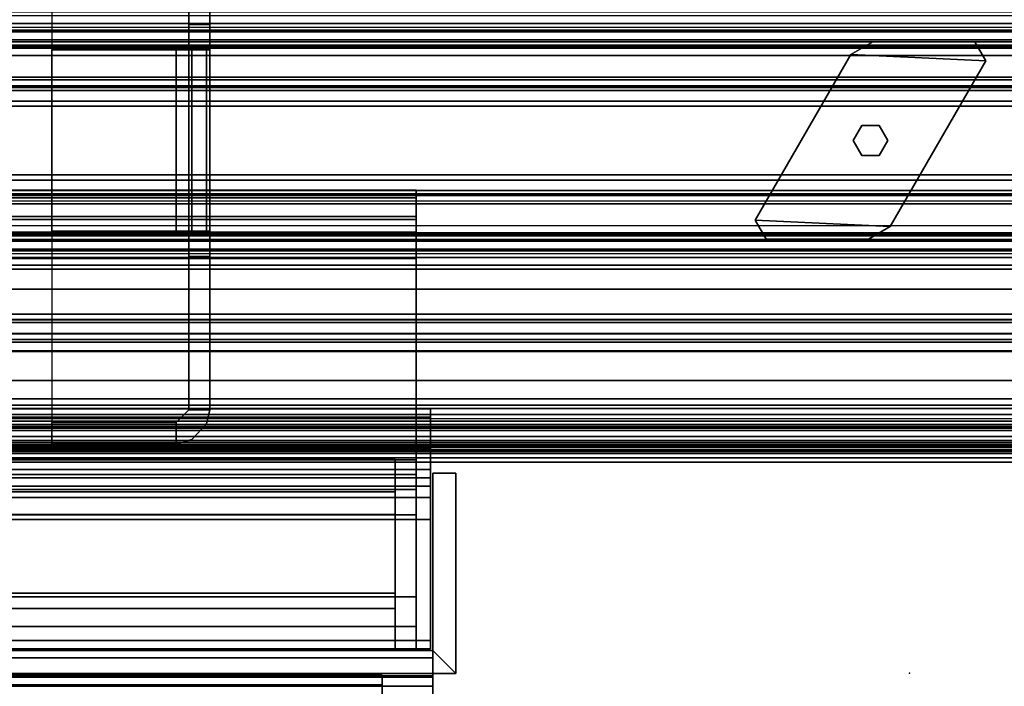
# Model space of a CAD drawing. Units: inches. Extents: x -14 to 216, y -6 to 149.
# Drawn here: x 16 to 20, y 72 to 75 of the extents above; entities that cross this region are included whole.
import ezdxf

# ---------------------------------------------------------------- set-up
doc = ezdxf.new("R2010")
doc.units = ezdxf.units.IN
doc.header["$MEASUREMENT"] = 0
for name, color, linetype in [('A-FURN', 7, 'Continuous'), ('STORAGE', 4, 'Continuous'), ('STORAGE-BRKT', 4, 'Continuous'), ('STRUCTURE', 7, 'Continuous'), ('STRUCTURE-TOPRAIL', 7, 'Continuous'), ('STRUCTURE-TOPRAIL2', 7, 'Continuous'), ('TERRITORY-BRACKET', 5, 'Continuous'), ('TERRITORY-GLASS', 5, 'Continuous'), ('TILE-CLADDING', 3, 'Continuous')]:
    doc.layers.add(name, color=color, linetype=linetype)

# ---------------------------------------------------------------- blocks, each defined once
blk = doc.blocks.new('VFD110_72_0T')
at = {"layer": 'STRUCTURE'}
for points, invisible_edges in [([(15.865, -0.1875, 19.222), (15.865, -2.8625, 19.222), (16.455, -2.8625, 19.222), (16.455, -0.1875, 19.222)], 4), ([(16.515, -0.2475, 19.222), (16.455, -0.1875, 19.222), (16.455, -2.8625, 19.222), (16.515, -2.8025, 19.222)], 2), ([(16.515, -0.2475, 19.222), (16.515, -0.525, 14.589), (16.515, -0.8179, 15.2961), (16.515, -1.525, 15.589)], 9), ([(16.515, -2.8025, 19.222), (16.515, -0.2475, 19.222), (16.515, -1.525, 15.589)], 10), ([(16.515, -0.525, 13.089), (16.515, -0.8179, 12.3819), (16.515, -1.525, 12.089), (16.515, -0.2475, 6.457)], 12), ([(16.515, -0.2475, 6.457), (16.515, -2.8025, 6.457), (16.515, -1.525, 12.089)], 11), ([(16.615, -1.525, 12.089), (16.615, -0.8179, 12.3819), (16.615, -0.525, 13.089), (16.615, -0.2475, 6.457)], 12), ([(16.615, -0.8179, 15.2961), (16.615, -0.525, 14.589), (16.615, -0.2475, 19.222), (16.615, -1.525, 15.589)], 6), ([(16.615, -1.525, 15.589), (16.615, -0.2475, 19.222), (16.615, -2.8025, 19.222), (16.615, -1.525, 15.589)], 5), ([(16.615, -1.525, 12.089), (16.615, -2.8025, 6.457), (16.615, -0.2475, 6.457), (16.615, -1.525, 12.089)], 7), ([(16.515, -0.8179, 12.3819), (16.515, -1.525, 12.089), (16.615, -1.525, 12.089), (16.615, -0.8179, 12.3819)], 10), ([(16.615, -1.525, 15.589), (16.515, -1.525, 15.589), (16.515, -0.8179, 15.2961), (16.615, -0.8179, 15.2961)], 5), ([(16.515, -2.075, 6.457), (16.515, -0.975, 6.457), (16.515, -1.095, 6.337), (16.515, -1.955, 6.337)], 5), ([(16.615, -1.955, 6.337), (16.615, -1.095, 6.337), (16.615, -0.975, 6.457), (16.615, -2.075, 6.457)], 5), ([(16.515, -1.955, 4.499), (16.515, -1.955, 6.337), (16.515, -1.095, 6.337), (16.515, -1.095, 4.499)], 2), ([(16.615, -1.955, 6.337), (16.615, -1.955, 4.499), (16.615, -1.095, 4.499), (16.615, -1.095, 6.337)], 8), ([(16.515, -1.525, 12.089), (16.515, -2.2321, 12.3819), (16.615, -2.2321, 12.3819), (16.615, -1.525, 12.089)], 10), ([(16.615, -2.2321, 15.2961), (16.515, -2.2321, 15.2961), (16.515, -1.525, 15.589), (16.615, -1.525, 15.589)], 5), ([(16.515, -2.525, 14.589), (16.515, -2.2321, 15.2961), (16.515, -1.525, 15.589), (16.515, -2.8025, 19.222)], 12), ([(16.515, -2.8025, 6.457), (16.515, -2.525, 13.089), (16.515, -2.2321, 12.3819), (16.515, -1.525, 12.089)], 9), ([(16.615, -1.525, 15.589), (16.615, -2.2321, 15.2961), (16.615, -2.525, 14.589), (16.615, -2.8025, 19.222)], 12), ([(16.615, -2.2321, 12.3819), (16.615, -2.525, 13.089), (16.615, -2.8025, 6.457), (16.615, -1.525, 12.089)], 6), ([(16.515, -2.2321, 12.3819), (16.515, -2.525, 13.089), (16.615, -2.525, 13.089), (16.615, -2.2321, 12.3819)], 8), ([(16.615, -2.525, 14.589), (16.515, -2.525, 14.589), (16.515, -2.2321, 15.2961), (16.615, -2.2321, 15.2961)], 4), ([(16.515, -2.8025, 19.222), (16.515, -2.525, 14.589), (16.515, -2.525, 13.089), (16.515, -2.8025, 6.457)], 5), ([(16.615, -2.525, 13.089), (16.615, -2.525, 14.589), (16.615, -2.8025, 19.222), (16.615, -2.8025, 6.457)], 10), ([(16.5297, -2.9416, 6.457), (16.455, -2.9625, 6.457), (16.455, -2.8625, 6.457), (16.515, -2.8025, 6.457)], 8), ([(16.455, -2.8625, 19.222), (16.455, -2.9625, 19.222), (16.5297, -2.9416, 19.222), (16.515, -2.8025, 19.222)], 4), ([(16.5297, -2.9416, 6.457), (16.515, -2.8025, 6.457), (16.615, -2.8025, 6.457), (16.5989, -2.8674, 6.457)], 1), ([(16.615, -2.8025, 19.222), (16.515, -2.8025, 19.222), (16.5297, -2.9416, 19.222), (16.5989, -2.8674, 19.222)], 2)]:
    blk.add_3dface(points, dxfattribs=dict(at, invisible_edges=invisible_edges))
for points in [[(16.615, -0.975, 6.457), (16.515, -0.975, 6.457), (16.515, -0.2475, 6.457), (16.615, -0.2475, 6.457)], [(16.515, -0.2475, 19.222), (16.515, -2.8025, 19.222), (16.615, -2.8025, 19.222), (16.615, -0.2475, 19.222)], [(0.06, -2.3737, 20.722), (71.94, -2.3737, 20.722), (71.94, -0.6486, 20.7216), (0.06, -0.6486, 20.7216)], [(71.94, -2.3869, 20.6388), (0.06, -2.3869, 20.6388), (0.06, -0.6622, 20.6385), (71.94, -0.6622, 20.6385)], [(71.94, -0.6631, 19.3052), (0.06, -0.6631, 19.3052), (0.06, -2.3877, 19.3054), (71.94, -2.3877, 19.3054)], [(0.06, -0.6762, 19.222), (71.94, -0.6762, 19.222), (71.94, -2.375, 19.222), (0.06, -2.375, 19.222)], [(71.865, -1.0094, 3.9707), (0.135, -1.0094, 3.9707), (0.135, -0.915, 3.942), (71.865, -0.915, 3.942)], [(71.865, -0.915, 6.442), (0.135, -0.915, 6.442), (0.135, -1.0094, 6.4133), (71.865, -1.0094, 6.4133)], [(71.865, -0.915, 6.359), (0.135, -0.915, 6.359), (0.135, -0.9873, 6.3203), (71.865, -0.9873, 6.3203)], [(0.135, -1.002, 4.112), (71.865, -1.002, 4.112), (71.865, -0.9342, 4.0267), (0.135, -0.9342, 4.0267)], [(16.615, -0.975, 6.457), (16.615, -1.095, 6.337), (16.515, -1.095, 6.337), (16.515, -0.975, 6.457)], [(0.135, -0.9873, 6.3203), (71.865, -0.9873, 6.3203), (71.865, -1.002, 6.272), (0.135, -1.002, 6.272)], [(71.865, -1.002, 6.272), (71.865, -1.002, 4.112), (0.135, -1.002, 4.112), (0.135, -1.002, 6.272)], [(0.135, -1.0479, 4.0059), (0.135, -1.0094, 3.9707), (71.865, -1.0094, 3.9707), (71.865, -1.0479, 4.0059)], [(0.135, -1.0094, 6.4133), (0.135, -1.0564, 6.3664), (71.865, -1.0564, 6.3664), (71.865, -1.0094, 6.4133)], [(71.865, -1.075, 4.0545), (0.135, -1.075, 4.0545), (0.135, -1.0479, 4.0059), (71.865, -1.0479, 4.0059)], [(71.865, -1.0564, 6.3664), (0.135, -1.0564, 6.3664), (0.135, -1.0793, 6.3155), (71.865, -1.0793, 6.3155)], [(0.1348, -1.085, 4.117), (0.135, -1.075, 4.0545), (71.865, -1.075, 4.0545), (71.8652, -1.085, 4.117)], [(71.865, -1.085, 6.272), (0.135, -1.085, 6.272), (0.1348, -1.085, 4.117), (71.8652, -1.085, 4.117)], [(0.135, -1.0793, 6.3155), (0.135, -1.085, 6.272), (71.865, -1.085, 6.272), (71.865, -1.0793, 6.3155)], [(15.865, -1.955, 4.439), (16.455, -1.955, 4.439), (16.455, -1.095, 4.439), (15.865, -1.095, 4.439)], [(15.865, -1.955, 4.439), (15.865, -1.095, 4.439), (15.865, -1.095, 4.339), (15.865, -1.955, 4.339)], [(16.455, -1.955, 4.339), (15.865, -1.955, 4.339), (15.865, -1.095, 4.339), (16.455, -1.095, 4.339)], [(16.455, -1.095, 4.339), (15.865, -1.095, 4.339), (15.865, -1.095, 4.439), (16.455, -1.095, 4.439)], [(16.515, -1.955, 4.499), (16.515, -1.095, 4.499), (16.455, -1.095, 4.439), (16.455, -1.955, 4.439)], [(16.455, -1.955, 4.339), (16.455, -1.095, 4.339), (16.5297, -1.095, 4.3599), (16.5297, -1.955, 4.3599)], [(16.455, -1.095, 4.339), (16.455, -1.095, 4.439), (16.515, -1.095, 4.499), (16.5297, -1.095, 4.3599)], [(16.615, -1.095, 4.499), (16.615, -1.955, 4.499), (16.515, -1.955, 4.499), (16.515, -1.095, 4.499)], [(16.615, -1.095, 4.499), (16.515, -1.095, 4.499), (16.515, -1.095, 6.337), (16.615, -1.095, 6.337)], [(16.5989, -1.095, 4.4341), (16.5297, -1.095, 4.3599), (16.515, -1.095, 4.499), (16.615, -1.095, 4.499)], [(16.5989, -1.955, 4.4341), (16.5297, -1.955, 4.3599), (16.5297, -1.095, 4.3599), (16.5989, -1.095, 4.4341)], [(16.5989, -1.955, 4.4341), (16.5989, -1.095, 4.4341), (16.615, -1.095, 4.499), (16.615, -1.955, 4.499)], [(15.865, -1.955, 4.439), (15.865, -1.955, 4.339), (16.455, -1.955, 4.339), (16.455, -1.955, 4.439)], [(16.515, -1.955, 4.499), (16.455, -1.955, 4.439), (16.455, -1.955, 4.339), (16.5297, -1.955, 4.3599)], [(16.515, -1.955, 4.499), (16.615, -1.955, 4.499), (16.615, -1.955, 6.337), (16.515, -1.955, 6.337)], [(16.515, -2.075, 6.457), (16.515, -1.955, 6.337), (16.615, -1.955, 6.337), (16.615, -2.075, 6.457)], [(16.515, -1.955, 4.499), (16.5297, -1.955, 4.3599), (16.5989, -1.955, 4.4341), (16.615, -1.955, 4.499)], [(71.8652, -1.965, 4.117), (71.865, -1.975, 4.0545), (0.135, -1.975, 4.0545), (0.1348, -1.965, 4.117)], [(71.8652, -1.965, 4.117), (0.1348, -1.965, 4.117), (0.135, -1.965, 6.272), (71.865, -1.965, 6.272)], [(71.865, -1.9707, 6.3155), (71.865, -1.965, 6.272), (0.135, -1.965, 6.272), (0.135, -1.9707, 6.3155)], [(71.865, -1.9707, 6.3155), (0.135, -1.9707, 6.3155), (0.135, -1.9936, 6.3664), (71.865, -1.9936, 6.3664)], [(71.865, -2.0021, 4.0059), (0.135, -2.0021, 4.0059), (0.135, -1.975, 4.0545), (71.865, -1.975, 4.0545)], [(71.865, -2.0406, 6.4133), (71.865, -1.9936, 6.3664), (0.135, -1.9936, 6.3664), (0.135, -2.0406, 6.4133)], [(71.865, -2.0021, 4.0059), (71.865, -2.0406, 3.9707), (0.135, -2.0406, 3.9707), (0.135, -2.0021, 4.0059)], [(71.865, -2.135, 3.942), (0.135, -2.135, 3.942), (0.135, -2.0406, 3.9707), (71.865, -2.0406, 3.9707)], [(71.865, -2.0406, 6.4133), (0.135, -2.0406, 6.4133), (0.135, -2.135, 6.442), (71.865, -2.135, 6.442)], [(0.135, -2.1158, 4.0267), (71.865, -2.1158, 4.0267), (71.865, -2.048, 4.112), (0.135, -2.048, 4.112)], [(0.135, -2.048, 6.272), (0.135, -2.048, 4.112), (71.865, -2.048, 4.112), (71.865, -2.048, 6.272)], [(0.135, -2.048, 6.272), (71.865, -2.048, 6.272), (71.865, -2.0627, 6.3203), (0.135, -2.0627, 6.3203)], [(71.865, -2.0627, 6.3203), (0.135, -2.0627, 6.3203), (0.135, -2.135, 6.359), (71.865, -2.135, 6.359)], [(16.515, -2.075, 6.457), (16.615, -2.075, 6.457), (16.615, -2.8025, 6.457), (16.515, -2.8025, 6.457)], [(0.135, -2.1158, 4.0267), (0.135, -2.795, 4.025), (71.865, -2.795, 4.025), (71.865, -2.1158, 4.0267)], [(71.865, -2.135, 3.942), (71.865, -2.795, 3.942), (0.135, -2.795, 3.942), (0.135, -2.135, 3.942)], [(71.865, -2.795, 6.442), (71.865, -2.135, 6.442), (0.135, -2.135, 6.442), (0.135, -2.795, 6.442)], [(0.135, -2.135, 6.359), (71.865, -2.135, 6.359), (71.865, -2.8245, 6.3538), (0.135, -2.8245, 6.3538)], [(71.94, -2.375, 19.222), (71.94, -2.4813, 19.2662), (0.06, -2.4813, 19.2662), (0.06, -2.375, 19.222)], [(71.94, -2.3869, 20.6388), (71.94, -2.44, 20.5891), (0.06, -2.44, 20.5891), (0.06, -2.3869, 20.6388)], [(71.94, -2.4407, 19.3572), (71.94, -2.3877, 19.3054), (0.06, -2.3877, 19.3054), (0.06, -2.4407, 19.3572)], [(71.94, -2.4407, 19.3572), (0.06, -2.4407, 19.3572), (0.06, -2.44, 20.5891), (71.94, -2.44, 20.5891)], [(0.06, -2.5221, 20.605), (71.94, -2.5221, 20.605), (71.94, -2.4683, 20.6894), (0.06, -2.4683, 20.6894)], [(71.94, -2.4813, 19.2662), (71.94, -2.525, 19.372), (0.06, -2.525, 19.372), (0.06, -2.4813, 19.2662)], [(0.06, -2.525, 19.372), (71.94, -2.525, 19.372), (71.94, -2.5221, 20.605), (0.06, -2.5221, 20.605)], [(16.615, -2.525, 14.589), (16.615, -2.525, 13.089), (16.515, -2.525, 13.089), (16.515, -2.525, 14.589)], [(71.865, -2.8894, 3.9707), (0.135, -2.8894, 3.9707), (0.135, -2.795, 3.942), (71.865, -2.795, 3.942)], [(71.865, -2.795, 6.442), (0.135, -2.795, 6.442), (0.135, -2.8894, 6.4133), (71.865, -2.8894, 6.4133)], [(0.135, -2.8791, 4.0897), (71.865, -2.8791, 4.0897), (71.865, -2.795, 4.025), (0.135, -2.795, 4.025)], [(16.455, -2.8625, 6.457), (16.455, -2.8625, 19.222), (16.515, -2.8025, 19.222), (16.515, -2.8025, 6.457)], [(16.615, -2.8025, 6.457), (16.615, -2.8025, 19.222), (16.5989, -2.8674, 19.222), (16.5989, -2.8674, 6.457)], [(0.1346, -2.8824, 6.2648), (0.135, -2.8245, 6.3538), (71.865, -2.8245, 6.3538), (71.8654, -2.8824, 6.2648)], [(0.1346, -2.8824, 6.2648), (71.8654, -2.8824, 6.2648), (71.8252, -2.882, 6.2077), (0.1748, -2.882, 6.2077)], [(0.135, -2.8791, 4.0897), (0.1348, -2.882, 4.119), (71.8652, -2.882, 4.119), (71.865, -2.8791, 4.0897)], [(0.1709, -2.882, 4.175), (71.8291, -2.882, 4.175), (71.8652, -2.882, 4.119), (0.1348, -2.882, 4.119)], [(71.865, -2.8894, 3.9707), (71.865, -2.9278, 4.0059), (0.135, -2.9278, 4.0059), (0.135, -2.8894, 3.9707)], [(71.865, -2.9279, 6.3781), (71.865, -2.8894, 6.4133), (0.135, -2.8894, 6.4133), (0.135, -2.9279, 6.3781)], [(0.86, -2.882, 6.2077), (71.14, -2.882, 6.2077), (71.015, -2.882, 6.082), (0.985, -2.882, 6.082)], [(0.985, -2.882, 4.302), (71.015, -2.882, 4.302), (71.14, -2.882, 4.175), (0.86, -2.882, 4.175)], [(0.985, -2.882, 4.302), (0.985, -2.882, 6.082), (71.015, -2.882, 6.082), (71.015, -2.882, 4.302)], [(16.455, -2.9625, 6.457), (15.865, -2.9625, 6.457), (15.865, -2.8625, 6.457), (16.455, -2.8625, 6.457)], [(15.865, -2.8625, 19.222), (15.865, -2.9625, 19.222), (16.455, -2.9625, 19.222), (16.455, -2.8625, 19.222)], [(15.865, -2.8625, 19.222), (16.455, -2.8625, 19.222), (16.455, -2.8625, 6.457), (15.865, -2.8625, 6.457)], [(15.865, -2.9625, 6.457), (15.865, -2.9625, 19.222), (15.865, -2.8625, 19.222), (15.865, -2.8625, 6.457)], [(16.5989, -2.8674, 19.222), (16.5297, -2.9416, 19.222), (16.5297, -2.9416, 6.457), (16.5989, -2.8674, 6.457)], [(71.865, -2.9279, 6.3781), (0.135, -2.9279, 6.3781), (0.1348, -2.965, 6.2636), (71.8652, -2.965, 6.2636)], [(71.865, -2.9549, 4.0544), (0.135, -2.9549, 4.0544), (0.135, -2.9278, 4.0059), (71.865, -2.9278, 4.0059)], [(16.5297, -2.9416, 6.457), (16.5297, -2.9416, 19.222), (16.455, -2.9625, 19.222), (16.455, -2.9625, 6.457)], [(71.865, -2.9549, 4.0544), (71.8653, -2.9657, 4.1237), (0.1347, -2.9657, 4.1237), (0.135, -2.9549, 4.0544)], [(71.8254, -2.965, 4.1759), (0.1746, -2.965, 4.1759), (0.1347, -2.9657, 4.1237), (71.8653, -2.9657, 4.1237)], [(71.815, -2.965, 6.207), (71.8652, -2.965, 6.2636), (0.1348, -2.965, 6.2636), (0.185, -2.965, 6.207)], [(71.015, -2.965, 4.302), (0.985, -2.965, 4.302), (0.86, -2.965, 4.1759), (71.14, -2.965, 4.1759)], [(0.86, -2.965, 6.207), (0.985, -2.965, 6.082), (71.015, -2.965, 6.082), (71.14, -2.965, 6.207)], [(71.015, -2.965, 4.302), (71.015, -2.965, 6.082), (0.985, -2.965, 6.082), (0.985, -2.965, 4.302)], [(16.455, -2.9625, 19.222), (15.865, -2.9625, 19.222), (15.865, -2.9625, 6.457), (16.455, -2.9625, 6.457)]]:
    blk.add_3dface(points, dxfattribs=at)
at = {"layer": 'STRUCTURE-TOPRAIL'}
for points in [[(0, -0.055, 20.722), (72, -0.055, 20.722), (72, -1.3625, 20.722), (0, -1.3625, 20.722)], [(0, -1.225, 22.125), (72, -1.225, 22.125), (72, -0.702, 22.125), (0, -0.702, 22.125)], [(0, -0.97, 22.005), (72, -0.97, 22.005), (72, -1.225, 22.005), (0, -1.225, 22.005)], [(72, -0.97, 21.695), (72, -0.97, 22.005), (0, -0.97, 22.005), (0, -0.97, 21.695)], [(0, -1.3375, 21.695), (72, -1.3375, 21.695), (72, -0.97, 21.695), (0, -0.97, 21.695)], [(72, -1.225, 22.005), (72, -1.225, 22.125), (0, -1.225, 22.125), (0, -1.225, 22.005)], [(0, -1.265, 21.072), (72, -1.265, 21.072), (72, -1.785, 21.072), (0, -1.785, 21.072)], [(72, -1.265, 20.842), (72, -1.265, 21.072), (0, -1.265, 21.072), (0, -1.265, 20.842)], [(0, -1.3625, 20.842), (72, -1.3625, 20.842), (72, -1.265, 20.842), (0, -1.265, 20.842)], [(0, -1.7125, 21.385), (72, -1.7125, 21.385), (72, -1.3375, 21.385), (0, -1.3375, 21.385)], [(72, -1.3375, 21.385), (72, -1.3375, 21.695), (0, -1.3375, 21.695), (0, -1.3375, 21.385)], [(72, -1.3625, 20.722), (72, -1.3625, 20.842), (0, -1.3625, 20.842), (0, -1.3625, 20.722)], [(0, -1.785, 20.842), (72, -1.785, 20.842), (72, -1.6875, 20.842), (0, -1.6875, 20.842)], [(0, -1.6875, 20.722), (0, -1.6875, 20.842), (72, -1.6875, 20.842), (72, -1.6875, 20.722)], [(0, -1.6875, 20.722), (72, -1.6875, 20.722), (72, -2.995, 20.722), (0, -2.995, 20.722)], [(0, -2.08, 21.695), (72, -2.08, 21.695), (72, -1.7125, 21.695), (0, -1.7125, 21.695)], [(0, -1.7125, 21.385), (0, -1.7125, 21.695), (72, -1.7125, 21.695), (72, -1.7125, 21.385)], [(0, -1.785, 20.842), (0, -1.785, 21.072), (72, -1.785, 21.072), (72, -1.785, 20.842)], [(0, -2.348, 22.125), (72, -2.348, 22.125), (72, -1.825, 22.125), (0, -1.825, 22.125)], [(0, -1.825, 22.005), (0, -1.825, 22.125), (72, -1.825, 22.125), (72, -1.825, 22.005)], [(0, -1.825, 22.005), (72, -1.825, 22.005), (72, -2.08, 22.005), (0, -2.08, 22.005)], [(0, -2.08, 21.695), (0, -2.08, 22.005), (72, -2.08, 22.005), (72, -2.08, 21.695)], [(0, -2.348, 21.845), (72, -2.348, 21.845), (72, -2.23, 21.845), (0, -2.23, 21.845)], [(0, -2.23, 22.035), (0, -2.23, 21.845), (72, -2.23, 21.845), (72, -2.23, 22.035)], [(0, -2.23, 22.035), (72, -2.23, 22.035), (72, -2.348, 22.035), (0, -2.348, 22.035)], [(0, -2.348, 21.725), (0, -2.662, 21.725), (72, -2.662, 21.725), (72, -2.348, 21.725)], [(0, -2.348, 21.725), (72, -2.348, 21.725), (72, -2.348, 21.845), (0, -2.348, 21.845)], [(0, -2.348, 22.125), (0, -2.348, 22.035), (72, -2.348, 22.035), (72, -2.348, 22.125)], [(0, -2.662, 22.125), (0, -3.05, 22.125), (72, -3.05, 22.125), (72, -2.662, 22.125)], [(0, -2.662, 22.125), (72, -2.662, 22.125), (72, -2.662, 22.035), (0, -2.662, 22.035)], [(0, -2.78, 22.035), (0, -2.662, 22.035), (72, -2.662, 22.035), (72, -2.78, 22.035)], [(0, -2.662, 21.845), (0, -2.78, 21.845), (72, -2.78, 21.845), (72, -2.662, 21.845)], [(0, -2.662, 21.845), (72, -2.662, 21.845), (72, -2.662, 21.725), (0, -2.662, 21.725)], [(0, -2.8553, 20.892), (72, -2.8553, 20.892), (72, -2.75, 20.892), (0, -2.75, 20.892)], [(0, -2.75, 21.4802), (0, -2.75, 20.892), (72, -2.75, 20.892), (72, -2.75, 21.4802)], [(0, -2.75, 21.4802), (72, -2.75, 21.4802), (72, -2.9, 21.74), (0, -2.9, 21.74)], [(0, -2.78, 22.035), (72, -2.78, 22.035), (72, -2.78, 21.845), (0, -2.78, 21.845)], [(0, -2.8553, 20.892), (0, -2.9782, 21.1049), (72, -2.9782, 21.1049), (72, -2.8553, 20.892)], [(0, -3.05, 21.74), (0, -2.9, 21.74), (72, -2.9, 21.74), (72, -3.05, 21.74)], [(0, -2.995, 21.1049), (72, -2.995, 21.1049), (72, -2.9782, 21.1049), (0, -2.9782, 21.1049)], [(0, -2.995, 21.1049), (0, -2.995, 20.722), (72, -2.995, 20.722), (72, -2.995, 21.1049)], [(0, -3.05, 21.74), (72, -3.05, 21.74), (72, -3.05, 22.125), (0, -3.05, 22.125)]]:
    blk.add_3dface(points, dxfattribs=at)
at = {"layer": 'STRUCTURE-TOPRAIL2'}
blk.add_3dface([(0.06, -2.4683, 20.6894), (71.94, -2.4683, 20.6894), (71.94, -2.3737, 20.722), (0.06, -2.3737, 20.722)], dxfattribs=at)
blk = doc.blocks.new('VFD170_72PK_0T')
at = {"layer": 'TILE-CLADDING'}
for points in [[(0.025, 0.1051, 21.1196), (71.975, 0.1051, 21.1196), (71.975, 0.2051, 20.9464), (0.025, 0.2051, 20.9464)], [(71.975, 0.2051, 20.9464), (0.025, 0.2051, 20.9464), (0.025, 0.1799, 20.9319), (71.975, 0.1799, 20.9319)], [(0.025, 0.1799, 20.9319), (71.975, 0.1799, 20.9319), (71.975, 0.0799, 21.1051), (0.025, 0.0799, 21.1051)], [(71.975, 0.0544, 21.1406), (0.025, 0.0544, 21.1406), (0.025, 0.1051, 21.1196), (71.975, 0.1051, 21.1196)], [(71.975, 0.0799, 21.1051), (0.025, 0.0799, 21.1051), (0.025, 0.062, 21.1125), (71.975, 0.062, 21.1125)], [(0.025, 0.062, 21.1125), (71.975, 0.062, 21.1125), (71.975, 0.0534, 21.1068), (0.025, 0.0534, 21.1068)], [(0.025, 0.0211, 21.0971), (71.975, 0.0211, 21.0971), (71.975, 0.0544, 21.1406), (0.025, 0.0544, 21.1406)], [(71.975, 0.0534, 21.1068), (0.025, 0.0534, 21.1068), (0.025, 0.0501, 21.0971), (71.975, 0.0501, 21.0971)], [(71.725, 0.0791, 4.0621), (71.725, 0.0595, 4.0347), (0.275, 0.0595, 4.0347), (0.275, 0.0791, 4.0621)], [(71.725, 0.0791, 4.0621), (0.275, 0.0791, 4.0621), (0.275, 0.0791, 5.0621), (71.725, 0.0791, 5.0621)], [(71.725, 0.0417, 4.0344), (0.275, 0.0417, 4.0344), (0.275, 0.0595, 4.0347), (71.725, 0.0595, 4.0347)], [(71.725, 0.0417, 4.0344), (71.725, 0.0211, 4.0621), (0.275, 0.0211, 4.0621), (0.275, 0.0417, 4.0344)]]:
    blk.add_3dface(points, dxfattribs=at)
for points, invisible_edges in [([(0.025, 0.0501, 21.0971), (71.975, 0.0501, 21.0971), (71.975, 0.0501, 20.5721), (0.025, 0.0501, 20.5721)], 4), ([(71.975, 0.0211, 20.5721), (71.975, 0.0211, 21.0971), (0.025, 0.0211, 21.0971), (0.025, 0.0211, 20.5721)], 8), ([(62.55, 0.0211, 15.8896), (9.45, 0.0211, 15.8896), (0.069, 0.0211, 4.0621), (71.931, 0.0211, 4.0621)], 11), ([(9.45, 0.0211, 18.3896), (62.55, 0.0211, 18.3896), (71.931, 0.0211, 20.5721), (0.069, 0.0211, 20.5721)], 11), ([(10.6, 0.0211, 15.8896), (61.4, 0.0211, 15.8896), (61.4, 0.0211, 18.3896), (10.6, 0.0211, 18.3896)], 5)]:
    blk.add_3dface(points, dxfattribs=dict(at, invisible_edges=invisible_edges))
blk = doc.blocks.new('VFD292_WG_0T')
at = {"layer": 'STORAGE'}
for p in [(6.8815, 0), (6.8815, -1)]:
    blk.add_point(p, dxfattribs=at)
at = {"layer": 'STORAGE-BRKT'}
for points in [[(4.5407, 1.29, 4.2344), (2.3407, 1.29, 4.2344), (2.3407, 1.15, 4.2344), (4.5407, 1.15, 4.2344)], [(2.3407, 1.29, 3.8194), (2.3407, 1.29, 4.2344), (4.5407, 1.29, 4.2344), (4.5407, 1.29, 3.8194)], [(4.5407, 1.29, 3.8194), (4.5407, 1.2533, 3.731), (2.3407, 1.2533, 3.731), (2.3407, 1.29, 3.8194)], [(2.3407, 1.2533, 3.731), (4.5407, 1.2533, 3.731), (4.5407, 1.165, 3.6944), (2.3407, 1.165, 3.6944)], [(4.5407, 1.165, 3.6944), (4.5407, 0.011, 3.6944), (2.3407, 0.011, 3.6944), (2.3407, 1.165, 3.6944)], [(2.3407, 1.15, 4.2344), (2.3407, 1.09, 4.1094), (4.5407, 1.09, 4.1094), (4.5407, 1.15, 4.2344)], [(4.5407, 1.09, 4.1094), (2.3407, 1.09, 4.1094), (2.3407, 1.09, 4.0264), (4.5407, 1.09, 4.0264)], [(4.5407, -0.0578, 3.9014), (4.5407, 0.965, 3.9014), (2.3407, 0.965, 3.9014), (2.3407, -0.0578, 3.9014)], [(4.6082, 0.2529, 21.0144), (4.6082, 0.1679, 21.0144), (2.2732, 0.1679, 21.0144), (2.2732, 0.2529, 21.0144)], [(4.6082, 0.2529, 21.0144), (2.2732, 0.2529, 21.0144), (2.2732, 0.2529, 21.3354), (4.6082, 0.2529, 21.3354)], [(4.6082, 0.2129, 21.3754), (4.6082, 0.2529, 21.3354), (2.2732, 0.2529, 21.3354), (2.2732, 0.2129, 21.3754)], [(4.6082, 0.2129, 21.3754), (2.2732, 0.2129, 21.3754), (2.2732, -0.0341, 21.3754), (4.6082, -0.0341, 21.3754)], [(4.6082, 0.0634, 21.1954), (2.2732, 0.0634, 21.1954), (2.2732, 0.1679, 21.0144), (4.6082, 0.1679, 21.0144)], [(4.6082, 0.0634, 21.1954), (4.6082, -0.1676, 21.1954), (2.2732, -0.1676, 21.1954), (2.2732, 0.0634, 21.1954)], [(4.5407, 0.011, 3.4874), (4.5407, -0.129, 3.4874), (2.3407, -0.129, 3.4874), (2.3407, 0.011, 3.4874)], [(2.3407, 0.011, 3.6944), (4.5407, 0.011, 3.6944), (4.5407, 0.011, 3.4874), (2.3407, 0.011, 3.4874)], [(2.4407, 0.0149, 21.1207), (2.4407, -0.1401, 21.1207), (4.4407, -0.1401, 21.1207), (4.4407, 0.0149, 21.1207)], [(4.4407, 0.0149, 20.6207), (2.4407, 0.0149, 20.6207), (2.4407, 0.0149, 21.1207), (4.4407, 0.0149, 21.1207)], [(2.4407, -0.6208, 19.9849), (2.4407, 0.0149, 20.6207), (4.4407, 0.0149, 20.6207), (4.4407, -0.6208, 19.9849)], [(4.4407, 0.0149, 4.0539), (4.4407, -0.1401, 4.0539), (2.4407, -0.1401, 4.0539), (2.4407, 0.0149, 4.0539)], [(4.4407, 0.0149, 4.0539), (2.4407, 0.0149, 4.0539), (2.4407, 0.0149, 4.5539), (4.4407, 0.0149, 4.5539)], [(4.4407, -0.6208, 5.1896), (4.4407, 0.0149, 4.5539), (2.4407, 0.0149, 4.5539), (2.4407, -0.6208, 5.1896)], [(4.5407, -0.129, 3.6944), (4.5407, -0.129, 3.4874), (4.5407, 0.011, 3.4874), (4.5407, 0.011, 3.6944)], [(4.6082, -0.0741, 21.4154), (4.6082, -0.0341, 21.3754), (2.2732, -0.0341, 21.3754), (2.2732, -0.0741, 21.4154)], [(4.6082, -0.0741, 21.4154), (2.2732, -0.0741, 21.4154), (2.2732, -0.0741, 21.5894), (4.6082, -0.0741, 21.5894)], [(4.6082, -0.1141, 21.6294), (4.6082, -0.0741, 21.5894), (2.2732, -0.0741, 21.5894), (2.2732, -0.1141, 21.6294)], [(2.3407, -0.25, 4.2344), (4.5407, -0.25, 4.2344), (4.5407, -0.0578, 3.9014), (2.3407, -0.0578, 3.9014)], [(4.6188, -0.8929, 3.0191), (4.6188, -0.0523, 3.0191), (4.7282, -0.0523, 3.0191), (4.7282, -1.0023, 3.0191)], [(4.6188, -0.8929, 3.0191), (4.6188, -0.8929, 21.6307), (4.6188, -0.0523, 21.6307), (4.6188, -0.0523, 3.0191)], [(4.7282, -0.0523, 3.0191), (4.6188, -0.0523, 3.0191), (4.6188, -0.0523, 21.6307), (4.7282, -0.0523, 21.6307)], [(4.7282, -1.0023, 21.6307), (4.7282, -0.0523, 21.6307), (4.6188, -0.0523, 21.6307), (4.6188, -1.0023, 21.6307)], [(4.7282, -0.0523, 3.0191), (4.7282, -0.0523, 21.6307), (4.7282, -1.0023, 21.6307), (4.7282, -1.0023, 3.0191)], [(4.6082, -0.1141, 21.6294), (2.2732, -0.1141, 21.6294), (2.2732, -0.8851, 21.6294), (4.6082, -0.8851, 21.6294)], [(4.5407, -0.129, 3.6944), (4.5407, -0.639, 3.6944), (2.3407, -0.639, 3.6944), (2.3407, -0.129, 3.6944)], [(2.3407, -0.129, 3.4874), (4.5407, -0.129, 3.4874), (4.5407, -0.129, 3.6944), (2.3407, -0.129, 3.6944)], [(4.4407, -0.1401, 21.1207), (2.4407, -0.1401, 21.1207), (2.4407, -0.2481, 20.9337), (4.4407, -0.2481, 20.9337)], [(4.4407, -0.2481, 4.2409), (2.4407, -0.2481, 4.2409), (2.4407, -0.1401, 4.0539), (4.4407, -0.1401, 4.0539)], [(4.6082, -0.2721, 21.0144), (2.2732, -0.2721, 21.0144), (2.2732, -0.1676, 21.1954), (4.6082, -0.1676, 21.1954)], [(4.6082, -0.2721, 21.0144), (4.6082, -0.8451, 21.0144), (2.2732, -0.8451, 21.0144), (2.2732, -0.2721, 21.0144)], [(4.5407, -0.885, 4.2344), (4.5407, -0.25, 4.2344), (2.3407, -0.25, 4.2344), (2.3407, -0.885, 4.2344)], [(2.4407, -0.2481, 20.9337), (2.4407, -0.8851, 20.9337), (4.4407, -0.8851, 20.9337), (4.4407, -0.2481, 20.9337)], [(4.4407, -0.2481, 4.2409), (4.4407, -0.8851, 4.2409), (2.4407, -0.8851, 4.2409), (2.4407, -0.2481, 4.2409)], [(4.5407, -0.639, 3.4874), (4.5407, -0.885, 3.4874), (2.3407, -0.885, 3.4874), (2.3407, -0.639, 3.4874)], [(2.3407, -0.639, 3.6944), (4.5407, -0.639, 3.6944), (4.5407, -0.639, 3.4874), (2.3407, -0.639, 3.4874)], [(4.4407, -0.6941, 19.3707), (2.4407, -0.6941, 19.3707), (2.4407, -0.6941, 19.8081), (4.4407, -0.6941, 19.8081)], [(2.4407, -0.8851, 19.3707), (2.4407, -0.6941, 19.3707), (4.4407, -0.6941, 19.3707), (4.4407, -0.8851, 19.3707)], [(4.4407, -0.6941, 5.3664), (2.4407, -0.6941, 5.3664), (2.4407, -0.6941, 5.8039), (4.4407, -0.6941, 5.8039)], [(4.4407, -0.8851, 5.8039), (4.4407, -0.6941, 5.8039), (2.4407, -0.6941, 5.8039), (2.4407, -0.8851, 5.8039)], [(4.5407, -0.779, 4.1744), (4.5407, -0.885, 4.1744), (2.3407, -0.885, 4.1744), (2.3407, -0.779, 4.1744)], [(2.3407, -0.779, 3.5474), (4.5407, -0.779, 3.5474), (4.5407, -0.779, 4.1744), (2.3407, -0.779, 4.1744)], [(4.5407, -0.885, 3.5474), (4.5407, -0.779, 3.5474), (2.3407, -0.779, 3.5474), (2.3407, -0.885, 3.5474)], [(4.6082, -0.8851, 21.0544), (2.2732, -0.8851, 21.0544), (2.2732, -0.8451, 21.0144), (4.6082, -0.8451, 21.0144)], [(4.6082, -0.8851, 21.0544), (4.6082, -0.8851, 21.6294), (2.2732, -0.8851, 21.6294), (2.2732, -0.8851, 21.0544)], [(2.3407, -0.885, 4.1744), (4.5407, -0.885, 4.1744), (4.5407, -0.885, 4.2344), (2.3407, -0.885, 4.2344)], [(2.3407, -0.885, 3.4874), (4.5407, -0.885, 3.4874), (4.5407, -0.885, 3.5474), (2.3407, -0.885, 3.5474)], [(4.4407, -0.8851, 20.9337), (2.4407, -0.8851, 20.9337), (2.4407, -0.8851, 19.3707), (4.4407, -0.8851, 19.3707)], [(4.4407, -0.8851, 5.8039), (2.4407, -0.8851, 5.8039), (2.4407, -0.8851, 4.2409), (4.4407, -0.8851, 4.2409)], [(4.6188, -0.8929, 3.0191), (4.7282, -1.0023, 3.0191), (2.1532, -1.0023, 3.0191), (2.2626, -0.8929, 3.0191)], [(4.6188, -0.8929, 3.0191), (2.2626, -0.8929, 3.0191), (2.2626, -0.8929, 21.6537), (4.6188, -0.8929, 21.6537)], [(4.6188, -0.8929, 21.6537), (2.2626, -0.8929, 21.6537), (2.2626, -0.928, 21.728), (4.6188, -0.928, 21.728)], [(4.6188, -1.0129, 21.7631), (4.6188, -0.928, 21.728), (2.2626, -0.928, 21.728), (2.2626, -1.0129, 21.7631)], [(4.6188, -0.928, 21.728), (4.6188, -1.0198, 21.6482), (4.6188, -1.0023, 21.6167), (4.6188, -0.8929, 21.6537)], [(4.6188, -1.0023, 21.6167), (4.6188, -0.8929, 21.6177), (4.6188, -0.8929, 21.6537), (4.6188, -1.0023, 21.6167)], [(4.6188, -0.928, 21.728), (4.6188, -1.0129, 21.7631), (4.6188, -1.0623, 21.6537), (4.6188, -1.0198, 21.6482)], [(2.1532, -1.0023, 3.0191), (4.7282, -1.0023, 3.0191), (4.7282, -1.0023, 21.6167), (2.1532, -1.0023, 21.6167)], [(4.6188, -1.0198, 21.6482), (2.2626, -1.0198, 21.6482), (2.2626, -1.0023, 21.6167), (4.6188, -1.0023, 21.6167)], [(4.6188, -1.0129, 21.7631), (2.2626, -1.0129, 21.7631), (2.2626, -2.6429, 21.7631), (4.6188, -2.6429, 21.7631)], [(4.6188, -1.0198, 21.6482), (4.6188, -1.0623, 21.6537), (2.2626, -1.0623, 21.6537), (2.2626, -1.0198, 21.6482)], [(4.3782, -1.0103, 3.7068), (4.3782, -1.0103, 3.0942), (2.5032, -1.0103, 3.0942), (2.5032, -1.0103, 3.7068)], [(2.5032, -1.0561, 3.8174), (4.3782, -1.0561, 3.8174), (4.3782, -1.0103, 3.7068), (2.5032, -1.0103, 3.7068)], [(4.3782, -1.0103, 3.0942), (4.3782, -1.1197, 3.0942), (2.5032, -1.1197, 3.0942), (2.5032, -1.0103, 3.0942)], [(4.3782, -1.1197, 3.6908), (4.3782, -1.1197, 3.0942), (4.3782, -1.0103, 3.0942), (4.3782, -1.0103, 3.7068)], [(4.3782, -1.0561, 3.8174), (4.3782, -1.1381, 3.7354), (4.3782, -1.1197, 3.6908), (4.3782, -1.0103, 3.7068)], [(4.6188, -2.6429, 21.7631), (4.6188, -2.6429, 21.6537), (4.6188, -1.0623, 21.6537), (4.6188, -1.0129, 21.7631)], [(4.6188, -2.6429, 21.6537), (2.2626, -2.6429, 21.6537), (2.2626, -1.0623, 21.6537), (4.6188, -1.0623, 21.6537)], [(4.3782, -1.1667, 3.8632), (4.3782, -1.0561, 3.8174), (2.5032, -1.0561, 3.8174), (2.5032, -1.1667, 3.8632)], [(4.3782, -1.1827, 3.7538), (4.3782, -1.1381, 3.7354), (4.3782, -1.0561, 3.8174), (4.3782, -1.1667, 3.8632)]]:
    blk.add_3dface(points, dxfattribs=at)
for points, invisible_edges in [([(4.5407, 1.29, 3.8194), (4.5407, 1.29, 4.2344), (4.5407, 1.15, 4.2344), (4.5407, 1.09, 4.1094)], 8), ([(4.5407, 1.29, 3.8194), (4.5407, 1.09, 4.0264), (4.5407, 1.0533, 3.938), (4.5407, 1.2533, 3.731)], 5), ([(4.5407, 1.09, 4.0264), (4.5407, 1.09, 4.0264), (4.5407, 1.29, 3.8194), (4.5407, 1.09, 4.1094)], 6), ([(4.5407, 1.0533, 3.938), (4.5407, 0.965, 3.9014), (4.5407, 1.165, 3.6944), (4.5407, 1.2533, 3.731)], 10), ([(4.5407, 1.165, 3.6944), (4.5407, 0.965, 3.9014), (4.5407, -0.0578, 3.9014), (4.5407, 0.011, 3.6944)], 5), ([(4.5407, 1.0533, 3.938), (4.5407, 1.09, 4.0264), (2.3407, 1.09, 4.0264), (2.3407, 1.0533, 3.938)], 8), ([(2.3407, 0.965, 3.9014), (4.5407, 0.965, 3.9014), (4.5407, 1.0533, 3.938), (2.3407, 1.0533, 3.938)], 4), ([(4.6082, 0.1679, 21.0144), (4.6082, 0.2529, 21.0144), (4.6082, 0.2529, 21.3354), (4.6082, 0.0634, 21.1954)], 4), ([(4.6082, 0.0634, 21.1954), (4.6082, 0.2529, 21.3354), (4.6082, 0.2129, 21.3754), (4.6082, -0.0341, 21.3754)], 9), ([(4.6082, -0.1676, 21.1954), (4.6082, 0.0634, 21.1954), (4.6082, -0.0341, 21.3754), (4.6082, -0.0741, 21.4154)], 10), ([(4.4407, 0.0149, 20.6207), (4.4407, 0.0149, 21.1207), (4.4407, -0.1401, 21.1207), (4.4407, -0.2481, 20.9337)], 8), ([(4.4407, -0.8851, 20.9337), (4.4407, -0.6208, 19.9849), (4.4407, 0.0149, 20.6207), (4.4407, -0.2481, 20.9337)], 5), ([(4.4407, -0.2481, 4.2409), (4.4407, -0.1401, 4.0539), (4.4407, 0.0149, 4.0539), (4.4407, 0.0149, 4.5539)], 8), ([(4.4407, -0.2481, 4.2409), (4.4407, 0.0149, 4.5539), (4.4407, -0.6208, 5.1896), (4.4407, -0.8851, 4.2409)], 5), ([(4.5407, -0.0578, 3.9014), (4.5407, -0.25, 4.2344), (4.5407, -0.129, 3.6944), (4.5407, 0.011, 3.6944)], 10), ([(4.6082, -0.8851, 21.0544), (4.6082, -0.1676, 21.1954), (4.6082, -0.0741, 21.4154), (4.6082, -0.8851, 21.6294)], 7), ([(4.6082, -0.0741, 21.5894), (4.6082, -0.1141, 21.6294), (4.6082, -0.8851, 21.6294), (4.6082, -0.0741, 21.4154)], 4), ([(4.5407, -0.129, 3.6944), (4.5407, -0.25, 4.2344), (4.5407, -0.779, 4.1744), (4.5407, -0.639, 3.6944)], 7), ([(4.6082, -0.8851, 21.0544), (4.6082, -0.8451, 21.0144), (4.6082, -0.2721, 21.0144), (4.6082, -0.1676, 21.1954)], 8), ([(4.5407, -0.885, 4.1744), (4.5407, -0.779, 4.1744), (4.5407, -0.25, 4.2344), (4.5407, -0.885, 4.2344)], 2), ([(4.4407, -0.675, 19.9038), (2.4407, -0.675, 19.9038), (2.4407, -0.6208, 19.9849), (4.4407, -0.6208, 19.9849)], 1), ([(4.4407, -0.6208, 5.1896), (2.4407, -0.6208, 5.1896), (2.4407, -0.675, 5.2707), (4.4407, -0.675, 5.2707)], 4), ([(4.4407, -0.675, 19.9038), (4.4407, -0.6208, 19.9849), (4.4407, -0.8851, 20.9337), (4.4407, -0.6941, 19.8081)], 6), ([(4.4407, -0.6941, 5.3664), (4.4407, -0.8851, 4.2409), (4.4407, -0.6208, 5.1896), (4.4407, -0.675, 5.2707)], 3), ([(4.5407, -0.779, 3.5474), (4.5407, -0.885, 3.5474), (4.5407, -0.885, 3.4874), (4.5407, -0.639, 3.4874)], 8), ([(4.5407, -0.639, 3.4874), (4.5407, -0.639, 3.6944), (4.5407, -0.779, 4.1744), (4.5407, -0.779, 3.5474)], 10), ([(2.4407, -0.6941, 19.8081), (2.4407, -0.675, 19.9038), (4.4407, -0.675, 19.9038), (4.4407, -0.6941, 19.8081)], 2), ([(4.4407, -0.6941, 5.3664), (4.4407, -0.675, 5.2707), (2.4407, -0.675, 5.2707), (2.4407, -0.6941, 5.3664)], 2), ([(4.4407, -0.8851, 19.3707), (4.4407, -0.6941, 19.3707), (4.4407, -0.6941, 19.8081), (4.4407, -0.8851, 20.9337)], 4), ([(4.4407, -0.8851, 4.2409), (4.4407, -0.6941, 5.3664), (4.4407, -0.6941, 5.8039), (4.4407, -0.8851, 5.8039)], 1)]:
    blk.add_3dface(points, dxfattribs=dict(at, invisible_edges=invisible_edges))
blk = doc.blocks.new('VFD114_G2472G3_0T')
at = {"layer": 'TERRITORY-BRACKET'}
for points in [[(0.145, -1.0871, 24.0986), (71.855, -1.0871, 24.0986), (71.855, -1.0725, 24.0633), (0.145, -1.0725, 24.0633)], [(71.855, -1.0725, 22.2518), (0.145, -1.0725, 22.2518), (0.145, -1.0725, 24.0633), (71.855, -1.0725, 24.0633)], [(71.855, -1.0725, 22.2518), (0.145, -1.0725, 22.2518), (0.145, -1.0871, 22.2164), (71.855, -1.0871, 22.2164)], [(19.6563, -1.1173, 21.945), (19.7602, -1.0573, 21.945), (19.7602, -1.0573, 21.695), (19.6563, -1.1173, 21.695)], [(20.2452, -1.0573, 21.945), (19.7602, -1.0573, 21.945), (19.6563, -1.1173, 21.945), (20.2971, -1.1473, 21.945)], [(20.2452, -1.0573, 21.695), (20.2971, -1.1473, 21.695), (19.6563, -1.1173, 21.695), (19.7602, -1.0573, 21.695)], [(19.7602, -1.0573, 21.695), (19.7602, -1.0573, 21.945), (20.2452, -1.0573, 21.945), (20.2452, -1.0573, 21.695)], [(20.2452, -1.0573, 21.945), (20.2971, -1.1473, 21.945), (20.2971, -1.1473, 21.695), (20.2452, -1.0573, 21.695)], [(0.145, -1.1225, 24.1133), (71.855, -1.1225, 24.1133), (71.855, -1.0871, 24.0986), (0.145, -1.0871, 24.0986)], [(71.855, -1.0871, 22.2164), (0.145, -1.0871, 22.2164), (0.145, -1.1225, 22.2018), (71.855, -1.1225, 22.2018)], [(19.2029, -1.9027, 21.695), (19.2029, -1.9027, 21.945), (19.6563, -1.1173, 21.945), (19.6563, -1.1173, 21.695)], [(19.6563, -1.1173, 21.945), (19.2029, -1.9027, 21.945), (19.8437, -1.9327, 21.945), (20.2971, -1.1473, 21.945)], [(19.6563, -1.1173, 21.695), (20.2971, -1.1473, 21.695), (19.8437, -1.9327, 21.695), (19.2029, -1.9027, 21.695)], [(0.145, -1.1225, 22.2018), (0.145, -1.9275, 22.2018), (71.855, -1.9275, 22.2018), (71.855, -1.1225, 22.2018)], [(71.855, -1.2375, 24.1133), (71.855, -1.1225, 24.1133), (0.145, -1.1225, 24.1133), (0.145, -1.2375, 24.1133)], [(20.2971, -1.1473, 21.695), (20.2971, -1.1473, 21.945), (19.8437, -1.9327, 21.945), (19.8437, -1.9327, 21.695)], [(71.855, -1.2375, 24.1133), (0.145, -1.2375, 24.1133), (0.145, -1.2729, 24.0986), (71.855, -1.2729, 24.0986)], [(71.855, -1.2729, 24.0986), (0.145, -1.2729, 24.0986), (0.145, -1.2875, 24.0633), (71.855, -1.2875, 24.0633)], [(0.145, -1.2875, 24.0633), (0.145, -1.2875, 22.4518), (71.855, -1.2875, 22.4518), (71.855, -1.2875, 24.0633)], [(0.145, -1.2875, 22.4518), (0.145, -1.7625, 22.4518), (71.855, -1.7625, 22.4518), (71.855, -1.2875, 22.4518)], [(19.709, -1.454, 22.2018), (19.709, -1.454, 21.2018), (19.668, -1.525, 21.2018), (19.668, -1.525, 22.2018)], [(19.791, -1.454, 22.2018), (19.791, -1.454, 21.2018), (19.709, -1.454, 21.2018), (19.709, -1.454, 22.2018)], [(19.832, -1.525, 22.2018), (19.832, -1.525, 21.2018), (19.791, -1.454, 21.2018), (19.791, -1.454, 22.2018)], [(19.668, -1.525, 22.2018), (19.668, -1.525, 21.2018), (19.709, -1.596, 21.2018), (19.709, -1.596, 22.2018)], [(19.791, -1.596, 22.2018), (19.791, -1.596, 21.2018), (19.832, -1.525, 21.2018), (19.832, -1.525, 22.2018)], [(19.709, -1.596, 22.2018), (19.709, -1.596, 21.2018), (19.791, -1.596, 21.2018), (19.791, -1.596, 22.2018)], [(71.855, -1.7771, 24.0986), (0.145, -1.7771, 24.0986), (0.145, -1.7625, 24.0633), (71.855, -1.7625, 24.0633)], [(71.855, -1.7625, 24.0633), (71.855, -1.7625, 22.4518), (0.145, -1.7625, 22.4518), (0.145, -1.7625, 24.0633)], [(71.855, -1.8125, 24.1133), (0.145, -1.8125, 24.1133), (0.145, -1.7771, 24.0986), (71.855, -1.7771, 24.0986)], [(0.145, -1.8125, 24.1133), (0.145, -1.9275, 24.1133), (71.855, -1.9275, 24.1133), (71.855, -1.8125, 24.1133)], [(19.2548, -1.9927, 21.945), (19.2029, -1.9027, 21.945), (19.2029, -1.9027, 21.695), (19.2548, -1.9927, 21.695)], [(19.8437, -1.9327, 21.945), (19.2029, -1.9027, 21.945), (19.2548, -1.9927, 21.945), (19.7398, -1.9927, 21.945)], [(19.8437, -1.9327, 21.695), (19.7398, -1.9927, 21.695), (19.2548, -1.9927, 21.695), (19.2029, -1.9027, 21.695)], [(0.145, -1.9275, 24.1133), (71.855, -1.9275, 24.1133), (71.855, -1.9629, 24.0986), (0.145, -1.9629, 24.0986)], [(71.855, -1.9629, 22.2164), (0.145, -1.9629, 22.2164), (0.145, -1.9275, 22.2018), (71.855, -1.9275, 22.2018)], [(19.8437, -1.9327, 21.945), (19.7398, -1.9927, 21.945), (19.7398, -1.9927, 21.695), (19.8437, -1.9327, 21.695)], [(0.145, -1.9629, 24.0986), (71.855, -1.9629, 24.0986), (71.855, -1.9775, 24.0633), (0.145, -1.9775, 24.0633)], [(71.855, -1.9775, 22.2518), (0.145, -1.9775, 22.2518), (0.145, -1.9629, 22.2164), (71.855, -1.9629, 22.2164)], [(71.855, -1.9775, 24.0633), (0.145, -1.9775, 24.0633), (0.145, -1.9775, 22.2518), (71.855, -1.9775, 22.2518)], [(19.7398, -1.9927, 21.695), (19.7398, -1.9927, 21.945), (19.2548, -1.9927, 21.945), (19.2548, -1.9927, 21.695)]]:
    blk.add_3dface(points, dxfattribs=at)
for points, invisible_edges in [([(19.709, -1.454, 21.2018), (19.668, -1.525, 21.2018), (19.832, -1.525, 21.2018), (19.791, -1.454, 21.2018)], 2), ([(19.832, -1.525, 21.2018), (19.668, -1.525, 21.2018), (19.709, -1.596, 21.2018), (19.791, -1.596, 21.2018)], 1)]:
    blk.add_3dface(points, dxfattribs=dict(at, invisible_edges=invisible_edges))
at = {"layer": 'TERRITORY-GLASS'}
for points in [[(71.855, -1.7125, 45.2218), (71.855, -1.3375, 45.2218), (0.145, -1.3375, 45.2218), (0.145, -1.7125, 45.2218)], [(0.145, -1.3375, 45.2218), (0.145, -1.3375, 22.4518), (71.855, -1.3375, 22.4518), (71.855, -1.3375, 45.2218)], [(71.855, -1.7125, 22.4518), (71.855, -1.3375, 22.4518), (0.145, -1.3375, 22.4518), (0.145, -1.7125, 22.4518)], [(0.145, -1.7125, 45.2218), (0.145, -1.7125, 22.4518), (71.855, -1.7125, 22.4518), (71.855, -1.7125, 45.2218)]]:
    blk.add_3dface(points, dxfattribs=at)

msp = doc.modelspace()

# ---------------------------------------------------------------- block references
at = {"layer": 'A-FURN'}
for name, p in [('VFD110_72_0T', (0, 76.05)), ('VFD114_G2472G3_0T', (0, 76.05)), ('VFD170_72PK_0T', (0, 73)), ('VFD292_WG_0T', (13.0535, 73))]:
    msp.add_blockref(name, p, dxfattribs=at)

doc.saveas('drawing.dxf')
